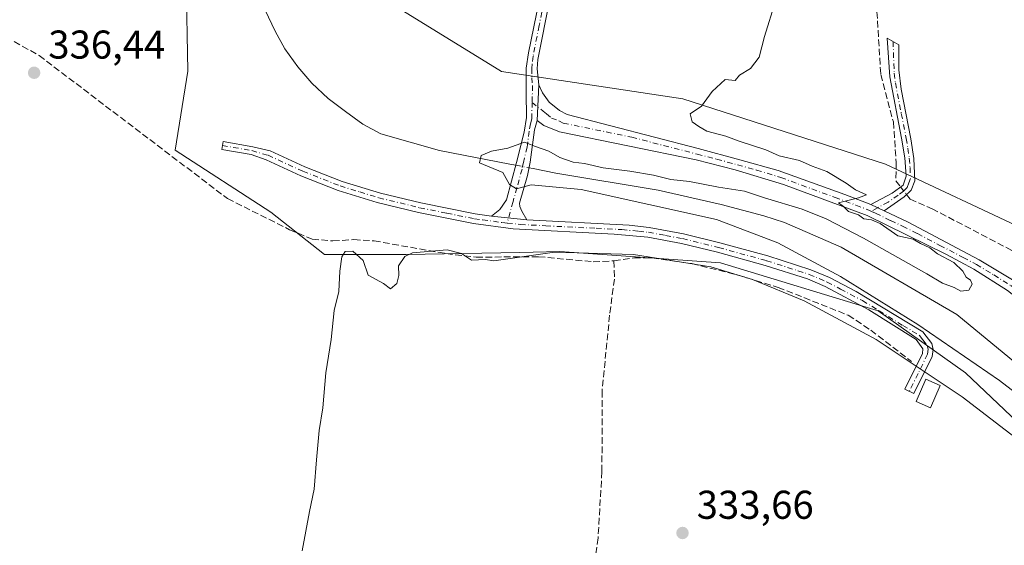
# Model space of a CAD drawing. Units: metres. Extents: x 580480 to 583933, y 4701137 to 4703491.
# Drawn here: x 582619 to 582864, y 4701660 to 4701791 of the extents above; entities that cross this region are included whole.
import ezdxf

# ---------------------------------------------------------------- set-up
doc = ezdxf.new("R2010")
doc.units = ezdxf.units.M
doc.header["$MEASUREMENT"] = 0
doc.linetypes.add('DGN Style 3', pattern=[2.307223458686699, 1.648016756204785, -0.6592067024819142])
doc.linetypes.add('DGN Style 4', pattern=[2.6384748266838614, 1.318413404963828, -0.6592067024819142, 0.001648016756204785, -0.6592067024819142])
for name, color, linetype, lineweight in [('Camino Cxs', 7, 'Continuous', 0), ('Camino eje', 30, 'DGN Style 4', 13), ('Corriente artificial lineal', 4, 'DGN Style 3', 13), ('Corriente artificial lineal oculto', 135, 'DGN Style 4', 13), ('Corriente natural lineal', 142, 'Continuous', 13), ('Corriente natural lineal oculto', 9, 'DGN Style 4', 13), ('Cultivos herbáceos CxS', 92, 'Continuous', 0), ('Curva de nivel normal', 30, 'Continuous', 0), ('Edificación Cxs', 1, 'Continuous', 13), ('Matorral CxS', 135, 'Continuous', 0), ('Núcleo urbano CxS', 7, 'Continuous', 0), ('Punto de cota en terreno', 7, 'Continuous', 0), ('Rótulo de punto de cota en terreno', 7, 'Continuous', 0)]:
    doc.layers.add(name, color=color, linetype=linetype, lineweight=lineweight)
doc.styles.add('Style-Arial', font='txt')

# ---------------------------------------------------------------- blocks, each defined once
blk = doc.blocks.new('*U13')
at = {"layer": 'Cultivos herbáceos CxS', "color": 92, "linetype": 'Continuous', "lineweight": 0}
blk.add_polyline3d([(582610.1858999999, 4701858.968699999, 340.254700000005), (582619.3132999997, 4701859.670700001, 340.2250000000058), (582627.1552999998, 4701859.726299999, 339.3130999999994), (582642.4820999998, 4701844.218499999, 338.0801999999967), (582654.2407000001, 4701821.7433, 338.4728000000032), (582660.3289000001, 4701800.886499999, 337.6931999999942), (582660.7348999997, 4701778.194499999, 337.1802000000025), (582657.5760000005, 4701758.528100001, 336.6521999999969), (582681.4466000004, 4701743.0759, 336.1992000000027), (582694.7866000002, 4701732.5397, 335.709400000007), (582715.1478000004, 4701732.5395, 335.366399999999), (582743.4271999998, 4701733.058700001, 335.6248000000051), (582753.4115000004, 4701733.2421, 335.5967999999993), (582793.4303000001, 4701730.432700001, 334.7583000000013), (582832.7472000001, 4701718.491699999, 334.7844000000041), (582854.5125000002, 4701703.0393, 335.6199000000051), (582877.1179999998, 4701681.5023, 335.2182999999932), (582900.3585000001, 4701660.316500001, 334.2550000000047), (582918.4523999998, 4701642.850299999, 333.8959000000032)], dxfattribs=at)
blk = doc.blocks.new('*U14')
at = {"layer": 'Cultivos herbáceos CxS', "color": 92, "linetype": 'Continuous', "lineweight": 0}
blk.add_polyline3d([(582994.9272999996, 4701628.695900001, 332.7541999999958), (582934.4156999998, 4701673.630899999, 333.1628000000055), (582903.306, 4701708.652899999, 333.2433000000019), (582871.0299000005, 4701737.938899999, 333.9478999999992), (582834.5236999998, 4701755.074899999, 334.7816000000021), (582784.0620999997, 4701771.328500001, 335.3239999999932), (582738.8501000004, 4701778.144900001, 336.1546999999992), (582708.0235000001, 4701797.289899999, 336.7238999999972), (582686.1086999997, 4701815.323100001, 337.6098000000056), (582677.2358999997, 4701828.093900001, 337.9612999999954), (582676.4431999996, 4701836.424699999, 337.9361999999965), (582663.5449000001, 4701847.0273, 338.3649000000005), (582652.2575000003, 4701878.074100001, 339.5590999999986), (582638.3794999998, 4701878.471100001, 339.2544000000053), (582636.6897, 4701888.426899999, 339.4777000000031), (582636.0011, 4701917.741900001, 339.7363000000041), (582635.8139000004, 4701972.7523, 340.4631999999983), (582635.8142999997, 4702004.359099999, 340.8159000000014), (582622.4747000001, 4702035.9663, 340.8102000000072), (582613.3482999997, 4702052.823899999, 340.8218999999954)], dxfattribs=at)
blk = doc.blocks.new('5PATER')
at = {"layer": 'Núcleo urbano CxS', "linetype": 'Continuous', "lineweight": 0}
h = blk.add_hatch(color=51, dxfattribs=at)
edge = h.paths.add_edge_path()
edge.add_ellipse((0, 0), major_axis=(-0.1095731443231308, -0.1110710700762829), ratio=0.9994222409660322, start_angle=0, end_angle=360)

msp = doc.modelspace()

# ---------------------------------------------------------------- linework, layer by layer
at = {"layer": 'Camino Cxs', "color": 7, "linetype": 'Continuous', "lineweight": 0, "extrusion": (-1.248469350974332e-05, -0.0002581137793261825, 0.9999999666107042), "elevation": -884.8527223224783, "flags": 128}
msp.add_lwpolyline([(582747.7542496073, 4701765.898329547), (582748.1842496367, 4701774.788329841)], dxfattribs=at)
msp.add_lwpolyline([(582747.7542496073, 4701765.898329547), (582748.1842496367, 4701774.788329841)], dxfattribs=at)
at = {"layer": 'Camino Cxs', "color": 7, "linetype": 'Continuous', "lineweight": 0, "extrusion": (0.01216858789607125, -0.005632936832824284, 0.9999100937040555), "elevation": -19057.08962052582, "flags": 128}
msp.add_lwpolyline([(582783.625197361, 4701712.215920754), (582786.9955538436, 4701710.655896004)], dxfattribs=at)
msp.add_lwpolyline([(582783.625197361, 4701712.215920754), (582786.9955538436, 4701710.655896004)], dxfattribs=at)
at = {"layer": 'Camino Cxs', "color": 7, "linetype": 'Continuous', "lineweight": 0, "extrusion": (-0.03685965177963915, 0.003970143896279577, 0.9993125657311264), "elevation": -2477.022417054297, "flags": 128}
msp.add_lwpolyline([(-4737109.204154185, 75834.37927127199), (-4737109.204154185, 75843.25638830365)], dxfattribs=at)
msp.add_lwpolyline([(-4737109.204154185, 75834.37927127199), (-4737109.204154185, 75843.25638830365)], dxfattribs=at)
at = {"layer": 'Camino Cxs', "color": 7, "linetype": 'Continuous', "lineweight": 0}
for points in [[(582778.9959000006, 4701951.407099999, 340.6146000000008), (582780.2100999998, 4701946.860099999, 340.4851999999955), (582780.7100999998, 4701941.880100001, 340.4464000000008), (582780.5201000003, 4701933.0001, 340.3675999999978), (582777.2401000002, 4701901.110099999, 340.3119000000006), (582776.8901000004, 4701897.790100001, 340.3451000000059), (582775.2100999998, 4701887.620100001, 340.3341999999975), (582772.3800999997, 4701875.290100001, 339.8702999999951), (582769.9200999998, 4701865.600099999, 339.5607000000018), (582765.8501000004, 4701852.3101, 338.9833000000072), (582763.1101000002, 4701845.610099999, 338.3954999999987), (582761.5800999999, 4701842.7401, 338.1763999999966), (582757.7600999996, 4701835.610099999, 337.554099999994), (582756.4301000005, 4701831.870100001, 337.3366999999998), (582755.3501000004, 4701827.170100001, 336.7358999999997), (582753.9901000002, 4701811.670100001, 336.3049000000028), (582747.9301000005, 4701781.140100001, 336.0491999999941), (582747.7701000003, 4701778.8201, 336.0155999999988), (582748.1801000005, 4701774.860099999, 336.0155999999988)], [(582753.9901000002, 4701811.670100001, 336.3049000000028), (582747.9301000005, 4701781.140100001, 336.0491999999941), (582747.7701000003, 4701778.8201, 336.0155999999988), (582748.1801000005, 4701774.860099999, 336.0155999999988), (582747.7500999998, 4701765.970100001, 336.013300000006), (582747.0701000001, 4701763.5801, 336.1166999999987), (582745.9901000002, 4701755.5601, 335.5699000000022), (582745.3300999999, 4701752.210100001, 335.225900000005), (582743.3701, 4701745.3201, 335.9308000000019), (582743.4301000005, 4701744.5001, 335.9974999999977), (582743.9301000005, 4701743.3101, 336.148000000001), (582745.2200999996, 4701741.1501, 336.4057999999932), (582736.4001000002, 4701742.100099999, 336.0767000000051), (582738.4501, 4701743.7301, 336.0455999999977), (582740.1501000002, 4701746.120100001, 335.9847000000009), (582742.6601, 4701755.440099999, 335.2342000000062), (582744.5000999998, 4701763.0001, 336.3334000000032), (582745.1101000002, 4701766.6801, 336.1754999999976), (582745.0500999996, 4701772.890100001, 336.0690999999933), (582745.0301000001, 4701774.360099999, 336.0676999999997), (582745.0500999996, 4701778.9901, 336.0865000000049), (582745.5701000001, 4701782.8201, 336.1395000000048), (582750.2500999998, 4701805.520099999, 336.3527000000031)], [(582736.4001000002, 4701742.100099999, 336.0767000000051), (582738.4501, 4701743.7301, 336.0455999999977), (582740.1501000002, 4701746.120100001, 335.9847000000009), (582742.6601, 4701755.440099999, 335.2342000000062), (582744.5000999998, 4701763.0001, 336.3334000000032), (582745.1101000002, 4701766.6801, 336.1754999999976), (582745.0500999996, 4701772.890100001, 336.0690999999933), (582745.0301000001, 4701774.360099999, 336.0676999999997), (582745.0500999996, 4701778.9901, 336.0865000000049), (582745.5701000001, 4701782.8201, 336.1395000000048), (582750.2500999998, 4701805.520099999, 336.3527000000031)], [(582830.8601000002, 4701744.970100001, 335.3444000000018), (582836.2200999996, 4701747.8101, 335.087400000004), (582838.9401000004, 4701749.840100001, 334.770399999994), (582839.7301000003, 4701752.020099999, 334.5409999999974), (582839.3601000002, 4701756.610099999, 334.4704999999958), (582838.5601000004, 4701761.540100001, 334.4582999999984), (582835.5900999998, 4701776.8201, 334.5195999999996), (582834.9901000002, 4701786.420100001, 334.5399000000034), (582837.8800999997, 4701784.7601, 334.3754999999946), (582837.8400999998, 4701778.5701, 334.3169999999955), (582838.4101, 4701773.7501, 334.3187999999937), (582840.8800999997, 4701761.380100001, 334.2400999999954), (582841.6001000004, 4701756.4301, 334.2479000000022), (582841.8300999999, 4701750.880100001, 334.4049999999988), (582840.9101, 4701748.590100001, 334.6594000000041), (582839.2001, 4701746.870100001, 335.0179000000062), (582834.2301000003, 4701743.4101, 335.2945999999938)], [(582864.9501, 4701723.530099999, 335.3224999999948), (582856.5201000003, 4701728.870100001, 335.7373999999982), (582849.7600999996, 4701732.520099999, 335.6013999999996), (582829.9401000004, 4701742.220100001, 335.3764999999985), (582809.1300999997, 4701749.950099999, 336.0409000000073), (582797.0601000004, 4701753.6601, 335.9131999999955), (582787.3701, 4701756.110099999, 336.0250999999989), (582753.3000999996, 4701763.120100001, 336.4235000000044), (582749.4101, 4701764.6501, 336.1613999999972), (582747.7500999998, 4701765.970100001, 336.013300000006), (582748.1801000005, 4701774.860099999, 336.0155999999988), (582749.0800999999, 4701772.850099999, 336.0822000000044), (582750.7600999996, 4701770.5101, 336.1054000000004), (582753.3101000004, 4701768.4301, 336.1258999999991), (582755.2500999998, 4701767.450099999, 336.1953999999969), (582787.9001000002, 4701758.970100001, 336.0313000000024), (582798.2801000001, 4701756.100099999, 336.1156999999948), (582807.7901, 4701753.5101, 336.0481), (582824.4001000002, 4701747.460100001, 335.7687000000006), (582830.8601000002, 4701744.970100001, 335.3444000000018), (582834.2301000003, 4701743.4101, 335.2945999999938), (582840.1700999998, 4701740.5801, 335.7728000000061), (582857.8501000004, 4701731.220100001, 336.3111000000063), (582866.5800999999, 4701726.0101, 335.3368999999948)], [(582748.1801000005, 4701774.860099999, 336.0155999999988), (582749.0800999999, 4701772.850099999, 336.0822000000044), (582750.7600999996, 4701770.5101, 336.1054000000004), (582753.3101000004, 4701768.4301, 336.1258999999991), (582755.2500999998, 4701767.450099999, 336.1953999999969), (582787.9001000002, 4701758.970100001, 336.0313000000024), (582798.2801000001, 4701756.100099999, 336.1156999999948), (582807.7901, 4701753.5101, 336.0481), (582824.4001000002, 4701747.460100001, 335.7687000000006), (582830.8601000002, 4701744.970100001, 335.3444000000018)], [(582747.7500999998, 4701765.970100001, 336.013300000006), (582747.0701000001, 4701763.5801, 336.1166999999987), (582745.9901000002, 4701755.5601, 335.5699000000022), (582745.3300999999, 4701752.210100001, 335.225900000005), (582743.3701, 4701745.3201, 335.9308000000019), (582743.4301000005, 4701744.5001, 335.9974999999977), (582743.9301000005, 4701743.3101, 336.148000000001), (582745.2200999996, 4701741.1501, 336.4057999999932)], [(582963.9200999998, 4701639.960100001, 333.9835000000021), (582956.8601000002, 4701644.450099999, 334.2979999999953), (582948.6201, 4701650.120100001, 334.2988000000041), (582933.9401000004, 4701661.1501, 334.5638000000035), (582920.2401000002, 4701672.110099999, 334.6665999999968), (582916.4501, 4701675.370100001, 334.718200000003), (582883.1201, 4701708.200099999, 334.9401000000071), (582872.6901000004, 4701717.470100001, 334.9064999999973), (582864.9501, 4701723.530099999, 335.3224999999948), (582856.5201000003, 4701728.870100001, 335.7373999999982), (582849.7600999996, 4701732.520099999, 335.6013999999996), (582829.9401000004, 4701742.220100001, 335.3764999999985), (582809.1300999997, 4701749.950099999, 336.0409000000073), (582797.0601000004, 4701753.6601, 335.9131999999955), (582787.3701, 4701756.110099999, 336.0250999999989), (582753.3000999996, 4701763.120100001, 336.4235000000044), (582749.4101, 4701764.6501, 336.1613999999972), (582747.7500999998, 4701765.970100001, 336.013300000006)], [(582745.2200999996, 4701741.1501, 336.4057999999932), (582770.7100999998, 4701739.8201, 336.0570000000007), (582775.6700999998, 4701739.290100001, 336.0307999999932), (582784.2200999996, 4701737.670100001, 335.8705999999947), (582793.2701000003, 4701735.440099999, 336.2339999999967), (582805.2701000003, 4701732.1601, 335.7296000000061), (582815.9600999998, 4701728.7301, 335.899900000004), (582820.5701000001, 4701726.780099999, 335.6738000000041), (582827.2100999998, 4701723.300100001, 335.4030999999959), (582843.8800999997, 4701713.2401, 335.3886000000057), (582846.0500999996, 4701710.380100001, 335.6123999999982), (582846.4101, 4701708.890100001, 335.7736000000005), (582846.1501000002, 4701707.100099999, 335.8144999999931), (582841.5800999999, 4701697.890100001, 334.9150999999983), (582839.3901000004, 4701698.9801, 334.4192999999942), (582843.7901, 4701707.8301, 335.5195999999996), (582843.8651000002, 4701709.040100001, 335.521900000007), (582842.2100999998, 4701711.390100001, 335.5120000000024), (582830.3800999997, 4701718.770099999, 335.2810999999929), (582819.5301000001, 4701724.5701, 335.559500000003), (582815.1101000002, 4701726.440099999, 335.6726000000053), (582804.5800999999, 4701729.8201, 335.5100999999996), (582792.6601, 4701733.0801, 335.9174000000057), (582783.7001, 4701735.290100001, 335.8496000000014), (582775.3101000004, 4701736.870100001, 335.7016000000003), (582766.9600999998, 4701737.630100001, 335.6049000000057), (582741.8201000001, 4701738.890100001, 336.4147999999986), (582731.9101, 4701740.2401, 336.3331999999937), (582718.2200999996, 4701742.9901, 336.7492000000057), (582707.9301000005, 4701745.520099999, 336.7961000000068), (582698.2100999998, 4701748.4901, 336.9689000000071), (582688.9101, 4701752.1501, 336.7785000000004), (582680.2301000003, 4701756.140100001, 336.8876000000019), (582676.4767000005, 4701757.452500001, 336.9002000000037), (582669.1941000001, 4701758.6931, 337.0271000000066), (582669.5299000005, 4701760.6647, 336.984500000006), (582676.9263000004, 4701759.4047, 336.9045999999944), (582681.2500999998, 4701758.360099999, 336.8727999999974), (582689.8601000002, 4701754.4001, 336.8644000000059), (582699.1700999998, 4701750.7401, 337.0059999999939), (582708.7200999996, 4701747.840100001, 336.8316999999952), (582718.7500999998, 4701745.370100001, 336.991399999999), (582732.3201000001, 4701742.6501, 336.463699999993), (582736.4001000002, 4701742.100099999, 336.0767000000051)], [(582834.2301000003, 4701743.4101, 335.2945999999938), (582840.1700999998, 4701740.5801, 335.7728000000061), (582857.8501000004, 4701731.220100001, 336.3111000000063), (582866.5800999999, 4701726.0101, 335.3368999999948), (582871.0301000001, 4701722.850099999, 335.4401999999973), (582885.3400999998, 4701710.440099999, 334.9885999999969), (582913.8800999997, 4701681.890100001, 334.8410000000004), (582922.4600999998, 4701674.120100001, 334.8157999999967), (582935.7801000001, 4701663.190099999, 334.8153000000021), (582950.0601000004, 4701652.3201, 334.2657000000036), (582958.4200999998, 4701646.5701, 334.3502000000008), (582969.5900999998, 4701639.170100001, 333.7048999999971)]]:
    msp.add_polyline3d(points, dxfattribs=at)
for points in [[(582834.2301000003, 4701743.4101, 335.2945999999938), (582830.8601000002, 4701744.970100001, 335.3444000000018), (582836.2200999996, 4701747.8101, 335.087400000004), (582838.9401000004, 4701749.840100001, 334.770399999994), (582839.7301000003, 4701752.020099999, 334.5409999999974), (582839.3601000002, 4701756.610099999, 334.4704999999958), (582838.5601000004, 4701761.540100001, 334.4582999999984), (582835.5900999998, 4701776.8201, 334.5195999999996), (582834.9901000002, 4701786.420100001, 334.5399000000034), (582837.8800999997, 4701784.7601, 334.3754999999946), (582837.8400999998, 4701778.5701, 334.3169999999955), (582838.4101, 4701773.7501, 334.3187999999937), (582840.8800999997, 4701761.380100001, 334.2400999999954), (582841.6001000004, 4701756.4301, 334.2479000000022), (582841.8300999999, 4701750.880100001, 334.4049999999988), (582840.9101, 4701748.590100001, 334.6594000000041), (582839.2001, 4701746.870100001, 335.0179000000062)], [(582736.4001000002, 4701742.100099999, 336.0767000000051), (582745.2200999996, 4701741.1501, 336.4057999999932), (582770.7100999998, 4701739.8201, 336.0570000000007), (582775.6700999998, 4701739.290100001, 336.0307999999932), (582784.2200999996, 4701737.670100001, 335.8705999999947), (582793.2701000003, 4701735.440099999, 336.2339999999967), (582805.2701000003, 4701732.1601, 335.7296000000061), (582815.9600999998, 4701728.7301, 335.899900000004), (582820.5701000001, 4701726.780099999, 335.6738000000041), (582827.2100999998, 4701723.300100001, 335.4030999999959), (582843.8800999997, 4701713.2401, 335.3886000000057), (582846.0500999996, 4701710.380100001, 335.6123999999982), (582846.4101, 4701708.890100001, 335.7736000000005), (582846.1501000002, 4701707.100099999, 335.8144999999931), (582841.5800999999, 4701697.890100001, 334.9150999999983), (582839.3901000004, 4701698.9801, 334.4192999999942), (582843.7901, 4701707.8301, 335.5195999999996), (582843.8651000002, 4701709.040100001, 335.521900000007), (582842.2100999998, 4701711.390100001, 335.5120000000024), (582830.3800999997, 4701718.770099999, 335.2810999999929), (582819.5301000001, 4701724.5701, 335.559500000003), (582815.1101000002, 4701726.440099999, 335.6726000000053), (582804.5800999999, 4701729.8201, 335.5100999999996), (582792.6601, 4701733.0801, 335.9174000000057), (582783.7001, 4701735.290100001, 335.8496000000014), (582775.3101000004, 4701736.870100001, 335.7016000000003), (582766.9600999998, 4701737.630100001, 335.6049000000057), (582741.8201000001, 4701738.890100001, 336.4147999999986), (582731.9101, 4701740.2401, 336.3331999999937), (582718.2200999996, 4701742.9901, 336.7492000000057), (582707.9301000005, 4701745.520099999, 336.7961000000068), (582698.2100999998, 4701748.4901, 336.9689000000071), (582688.9101, 4701752.1501, 336.7785000000004), (582680.2301000003, 4701756.140100001, 336.8876000000019), (582676.4767000005, 4701757.452500001, 336.9002000000037), (582669.1941000001, 4701758.6931, 337.0271000000066), (582669.5299000005, 4701760.6647, 336.984500000006), (582676.9263000004, 4701759.4047, 336.9045999999944), (582681.2500999998, 4701758.360099999, 336.8727999999974), (582689.8601000002, 4701754.4001, 336.8644000000059), (582699.1700999998, 4701750.7401, 337.0059999999939), (582708.7200999996, 4701747.840100001, 336.8316999999952), (582718.7500999998, 4701745.370100001, 336.991399999999), (582732.3201000001, 4701742.6501, 336.463699999993)]]:
    msp.add_polyline3d(points, close=True, dxfattribs=at)
at = {"layer": 'Camino eje', "color": 30, "linetype": 'DGN Style 4', "lineweight": 13}
for points in [[(582750.6051000003, 4701800.9625, 336.229800000001), (582748.2651000004, 4701789.612500001, 336.1591000000044), (582746.7500999998, 4701781.9801, 336.1156999999948), (582746.4901000002, 4701780.065099999, 336.0813999999955), (582746.4101, 4701778.905099999, 336.0605999999971), (582746.4001000002, 4701776.590100001, 336.0387000000046), (582746.6051000003, 4701774.610099999, 336.0455999999977), (582746.5173000004, 4701770.451099999, 336.0475000000006)], [(582836.4351000004, 4701785.590100001, 334.4498000000021), (582836.7150999998, 4701777.6951, 334.4042000000045), (582837.0000999998, 4701775.2851, 334.4084000000003), (582838.4851000002, 4701767.645099999, 334.3757999999943), (582839.7200999996, 4701761.460100001, 334.3493000000017), (582840.1201, 4701758.995100001, 334.3527999999933), (582840.4801000003, 4701756.520099999, 334.3592999999965), (582840.6651, 4701754.225099999, 334.3806999999942), (582840.7801000001, 4701751.450099999, 334.472299999994), (582840.3850999996, 4701750.360099999, 334.5886000000028), (582839.9250999996, 4701749.215100001, 334.7140999999974), (582839.0701000001, 4701748.3551, 334.8580999999977), (582837.7100999998, 4701747.340100001, 335.0709000000061), (582835.2251000004, 4701745.610099999, 335.2501000000047), (582832.5450999998, 4701744.190099999, 335.1535000000004), (582831.0648999996, 4701743.2873, 335.2684000000008)], [(582746.5173000004, 4701770.451099999, 336.0475000000006), (582746.4301000005, 4701766.325099999, 336.0777999999991), (582746.0900999998, 4701765.130100001, 336.1437000000006), (582745.7851, 4701763.290100001, 336.2256000000052), (582745.2451, 4701759.280099999, 335.9127000000008), (582744.3251, 4701755.5001, 335.4000999999989), (582743.9951, 4701753.825099999, 335.2293999999966), (582742.7401000002, 4701749.165100001, 335.4750000000058), (582741.7600999996, 4701745.720100001, 335.8417999999947), (582740.2843000004, 4701740.3685, 336.1560999999929)], [(582746.5173000004, 4701770.451099999, 336.0475000000006), (582749.2550999997, 4701768.2401, 336.0145000000048), (582750.0850999998, 4701767.5801, 336.0240999999951), (582751.3601000002, 4701766.540100001, 336.1321999999927), (582753.3051000005, 4701765.7751, 336.2397000000055), (582754.2751000002, 4701765.2851, 336.2546000000002), (582771.3101000004, 4701761.780099999, 335.8603000000003), (582787.6350999996, 4701757.540100001, 335.9844000000012), (582792.4801000003, 4701756.315099999, 336.0684999999939), (582797.6700999998, 4701754.880100001, 336.0032000000065), (582802.4250999996, 4701753.585100001, 335.9443000000028), (582808.4600999998, 4701751.7301, 336.0292000000045), (582813.6624999996, 4701749.797499999, 336.1258999999991), (582821.9675000003, 4701746.772500001, 335.7317000000039), (582827.1700999998, 4701744.840100001, 335.7133000000031), (582830.4001000002, 4701743.595100001, 335.3423999999941), (582831.0648999996, 4701743.2873, 335.2684000000008)], [(582669.3618999999, 4701759.678900001, 337.0054999999993), (582676.7015000005, 4701758.428500001, 336.9003999999986), (582680.7401000002, 4701757.2501, 336.858699999997), (582689.3850999996, 4701753.2751, 336.8073000000004), (582698.6901000004, 4701749.6151, 336.973800000007), (582703.5500999996, 4701748.130100001, 336.9636000000028), (582708.3251, 4701746.6801, 336.7831000000006), (582718.4851000002, 4701744.1801, 336.8692000000011), (582725.2701000003, 4701742.8201, 336.521900000007), (582732.1151000002, 4701741.4451, 336.3853999999992), (582734.1551000001, 4701741.170100001, 336.2369999999937), (582739.1101000002, 4701740.495100001, 336.0782000000036), (582740.2843000004, 4701740.3685, 336.1560999999929)], [(582831.0648999996, 4701743.2873, 335.2684000000008), (582832.0850999998, 4701742.815099999, 335.162599999996), (582835.8207, 4701740.9867, 335.613400000002), (582838.7906999998, 4701739.571699999, 335.7277000000031), (582842.5264999997, 4701737.7435, 335.5255000000034), (582848.0789000001, 4701734.803900001, 335.7397999999957), (582850.5175000001, 4701733.610500001, 335.6353999999992), (582853.8975000001, 4701731.785499999, 335.7366999999941), (582857.1851000004, 4701730.045100001, 335.9657000000007), (582861.5500999996, 4701727.440099999, 335.2998999999982), (582865.7651000004, 4701724.770099999, 335.2994000000036), (582867.9901000002, 4701723.190099999, 335.1310999999987), (582871.8601000002, 4701720.1601, 335.284799999994), (582879.0151000004, 4701713.9551, 334.7339000000065), (582884.2301000003, 4701709.3201, 334.9231), (582892.5625, 4701701.112500001, 334.8775000000023), (582906.8324999996, 4701686.8375, 334.7016000000003), (582915.1651, 4701678.630100001, 334.7658999999985), (582919.4550999999, 4701674.745100001, 334.7862000000023), (582921.3501000004, 4701673.1151, 334.6906000000017), (582928.2001, 4701667.6351, 334.6511000000028), (582934.8601000002, 4701662.170100001, 334.7020000000048), (582942.2001, 4701656.655099999, 334.6462000000029)], [(582740.2843000004, 4701740.3685, 336.1560999999929), (582743.5201000003, 4701740.020099999, 336.3748999999953), (582749.8925000001, 4701739.6875, 336.3904000000039), (582762.4625000004, 4701739.057499999, 335.9456000000064), (582768.8350999998, 4701738.725099999, 335.835699999996), (582773.0100999996, 4701738.345100001, 335.7667999999976), (582775.4901000002, 4701738.0801, 335.8052000000025), (582779.7651000004, 4701737.270099999, 335.7890999999945), (582783.9600999998, 4701736.4801, 335.8573999999935), (582792.9650999998, 4701734.2601, 336.0678000000044), (582804.9250999996, 4701730.9901, 335.6141999999964), (582815.5351, 4701727.585100001, 335.834600000002), (582820.0500999996, 4701725.675100001, 335.6303999999946), (582823.3701, 4701723.9351, 335.4876999999979), (582828.7950999998, 4701721.0351, 335.3573000000033), (582832.9625000004, 4701718.520099999, 335.3714000000036), (582838.8775000004, 4701714.8301, 335.6650999999983), (582843.0450999998, 4701712.315099999, 335.5194999999949), (582843.8400999998, 4701711.2751, 335.5068000000028), (582844.9250999996, 4701709.845100001, 335.5850000000065), (582845.1375000002, 4701708.965100001, 335.6442999999999), (582845.0050999997, 4701707.700099999, 335.6913000000059), (582842.6851000004, 4701702.860099999, 334.6462999999931), (582840.4851000002, 4701698.4351, 334.6569000000018)]]:
    msp.add_polyline3d(points, dxfattribs=at)
at = {"layer": 'Corriente artificial lineal', "color": 4, "linetype": 'DGN Style 3', "lineweight": 13}
for points in [[(582817.7500999998, 4701824.4001, 336.3132000000041), (582823.4901000002, 4701821.940099999, 335.4032000000007), (582825.2001, 4701820.470100001, 335.3087999999989), (582828.2901, 4701811.640100001, 334.9033999999957), (582831.3701, 4701801.3101, 334.8065000000061), (582832.2901, 4701795.340100001, 334.7231000000029), (582833.3601000002, 4701777.390100001, 334.6206999999995), (582836.5100999996, 4701765.5701, 334.6224999999977), (582837.2100999998, 4701755.4901, 334.5166000000027), (582837.1201, 4701750.9301, 334.6009999999951), (582838.318, 4701749.375800001, 334.5657999999967)], [(582578.2200999996, 4701814.220100001, 340.8457999999956), (582583.6901000004, 4701807.3101, 338.6532000000007), (582588.9901000002, 4701802.5701, 337.3794999999955), (582603.3901000004, 4701793.4901, 336.9961000000039), (582623.7200999996, 4701782.100099999, 336.7756999999983), (582670.6201, 4701746.4801, 336.2522999999928), (582686.0601000004, 4701738.720100001, 336.1021999999939), (582691.7001, 4701736.350099999, 335.945000000007), (582696.8800999997, 4701735.9101, 335.7504999999946), (582702.0900999998, 4701736.2401, 335.7945000000037), (582707.1201, 4701735.940099999, 335.7887000000046), (582725.0401, 4701732.7601, 335.774900000004), (582732.5800999999, 4701731.870100001, 335.6195000000007), (582748.1300999997, 4701731.9901, 335.3896999999997), (582761.7200999996, 4701730.720100001, 335.4223000000056), (582766.8901000004, 4701730.950099999, 335.1802000000025)], [(582839.7911, 4701747.464600001, 334.4878999999929), (582840.6501000002, 4701746.350099999, 334.4661999999953), (582846.1401000004, 4701743.950099999, 334.2002000000066), (582872.9901000002, 4701729.9101, 334.3150000000023), (582881.0000999998, 4701724.950099999, 334.0963999999949), (582888.0900999998, 4701718.770099999, 333.5917999999947), (582905.4200999998, 4701699.460100001, 333.5372000000062), (582919.6700999998, 4701684.390100001, 333.4796000000061), (582939.7401000002, 4701665.460100001, 333.3052000000025), (582969.2001, 4701643.4801, 333.2143999999971)], [(582766.8901000004, 4701730.950099999, 335.1802000000025), (582767.0100999996, 4701726.4101, 334.7713999999978), (582765.8101000004, 4701717.4101, 334.5440999999992), (582763.9501, 4701698.550100001, 334.5175000000018), (582763.9101, 4701678.4101, 334.4688000000024), (582762.9301000005, 4701661.880100001, 334.5602999999974), (582761.3901000004, 4701650.170100001, 334.2562999999937), (582754.3601000002, 4701610.720100001, 334.3104000000022)], [(582766.8901000004, 4701730.950099999, 335.1802000000025), (582771.8501000004, 4701731.710100001, 335.0197000000044), (582776.3400999998, 4701731.690099999, 334.8267000000051), (582786.3101000004, 4701730.270099999, 334.5798999999971), (582797.7500999998, 4701727.420100001, 334.5638000000035), (582807.8000999996, 4701724.350099999, 334.4296000000031), (582825.2500999998, 4701717.4001, 334.3527999999933), (582830.8701, 4701713.6801, 334.392200000002), (582841.0500999996, 4701705.860099999, 334.1830000000046)]]:
    msp.add_polyline3d(points, dxfattribs=at)
at = {"layer": 'Corriente artificial lineal oculto', "color": 135, "linetype": 'DGN Style 4', "lineweight": 13, "extrusion": (0.01969783091133217, -0.02555596662666353, 0.9994793084537397), "elevation": -108342.7079038554, "flags": 128}
msp.add_lwpolyline([(3331939.870243677, 3366390.703472141), (3331939.870243677, 3366388.289186023)], dxfattribs=at)
at = {"layer": 'Corriente natural lineal', "color": 142, "linetype": 'Continuous', "lineweight": 13}
for points in [[(582635.2001, 4701862.5101, 337.6355999999942), (582637.1201, 4701859.550100001, 337.5718000000052), (582654.7100999998, 4701835.6601, 337.3187999999937), (582667.0201000003, 4701816.020099999, 336.5941000000021), (582673.1101000002, 4701807.1801, 336.2937999999995), (582675.7500999998, 4701802.4001, 336.258799999996), (582682.5100999996, 4701788.220100001, 335.8791000000056), (582684.9001000002, 4701783.8201, 336.1784000000043), (582688.1601, 4701779.290100001, 335.9906000000047), (582691.6601, 4701775.2401, 335.9088999999949), (582695.6801000005, 4701771.440099999, 335.8165000000009), (582699.9901000002, 4701768.140100001, 335.7433000000019), (582704.3400999998, 4701765.020099999, 335.982999999993), (582708.8201000001, 4701762.590100001, 335.9407000000065), (582723.4700999996, 4701758.440099999, 335.4440999999933), (582740.9301000005, 4701755.0601, 335.054999999993), (582742.4776999997, 4701754.762700001, 334.9379000000045)], [(582745.7105999999, 4701754.1414, 334.8622000000032), (582746.8101000004, 4701753.9301, 334.8358000000007), (582752.4401000004, 4701752.840100001, 334.6619000000064), (582777.8701, 4701748.540100001, 334.5754000000015), (582793.5701000001, 4701744.9901, 334.9967000000034), (582804.2500999998, 4701742.170100001, 334.584799999997), (582809.3901000004, 4701740.470100001, 334.7930999999954), (582823.5000999998, 4701734.380100001, 334.438599999994), (582852.3201000001, 4701717.5801, 333.7357999999949), (582871.1801000005, 4701702.0601, 333.7707999999984), (582886.8601000002, 4701688.270099999, 333.6741999999941), (582904.1401000004, 4701674.270099999, 333.8660999999993), (582928.6300999997, 4701656.5701, 333.8257000000012), (582949.4401000004, 4701642.530099999, 333.2786999999953), (582959.9001000002, 4701635.9101, 333.5783999999985), (582960.9678999997, 4701635.234099999, 333.570200000002)]]:
    msp.add_polyline3d(points, dxfattribs=at)
at = {"layer": 'Corriente natural lineal oculto', "color": 9, "linetype": 'DGN Style 4', "lineweight": 13, "extrusion": (0.0225755321842032, -0.004338574704581552, 0.9997357261377293), "elevation": -6908.343335509848, "flags": 128}
msp.add_lwpolyline([(4727241.601592336, 315001.3825978332), (4727241.601592336, 314998.0896680447)], dxfattribs=at)
at = {"layer": 'Cultivos herbáceos CxS', "color": 92, "linetype": 'Continuous', "lineweight": 0}
for points in [[(582638.3794999998, 4701878.471100001, 339.2544000000053), (582652.2575000003, 4701878.074100001, 339.5590999999986), (582663.5449000001, 4701847.0273, 338.3649000000005), (582676.4431999996, 4701836.424699999, 337.9361999999965), (582677.2358999997, 4701828.093900001, 337.9612999999954), (582686.1086999997, 4701815.323100001, 337.6098000000056), (582708.0235000001, 4701797.289899999, 336.7238999999972), (582738.8501000004, 4701778.144900001, 336.1546999999992), (582784.0620999997, 4701771.328500001, 335.3239999999932), (582834.5236999998, 4701755.074899999, 334.7816000000021), (582871.0299000005, 4701737.938899999, 333.9478999999992), (582903.306, 4701708.652899999, 333.2433000000019), (582934.4156999998, 4701673.630899999, 333.1628000000055), (582994.9272999996, 4701628.695900001, 332.7541999999958)], [(582627.1552999998, 4701859.726299999, 339.3130999999994), (582642.4820999998, 4701844.218499999, 338.0801999999967), (582654.2407000001, 4701821.7433, 338.4728000000032), (582660.3289000001, 4701800.886499999, 337.6931999999942), (582660.7348999997, 4701778.194499999, 337.1802000000025), (582657.5760000005, 4701758.528100001, 336.6521999999969), (582681.4466000004, 4701743.0759, 336.1992000000027), (582694.7866000002, 4701732.5397, 335.709400000007), (582715.1478000004, 4701732.5395, 335.366399999999), (582743.4271999998, 4701733.058700001, 335.6248000000051), (582753.4115000004, 4701733.2421, 335.5967999999993), (582793.4303000001, 4701730.432700001, 334.7583000000013), (582832.7472000001, 4701718.491699999, 334.7844000000041), (582854.5125000002, 4701703.0393, 335.6199000000051), (582877.1179999998, 4701681.5023, 335.2182999999932), (582900.3585000001, 4701660.316500001, 334.2550000000047), (582918.4523999998, 4701642.850299999, 333.8959000000032)]]:
    msp.add_polyline3d(points, dxfattribs=at)
at = {"layer": 'Curva de nivel normal', "color": 30, "linetype": 'Continuous', "lineweight": 0, "elevation": 335, "flags": 128}
for points in [[(582895.1600000003, 4701676.280099999), (582862.9199999999, 4701701.1601), (582842.5899999999, 4701715.0601), (582823.2999999998, 4701727.0601), (582807.7300000004, 4701735.4001), (582792.4400000004, 4701741.280099999), (582758.75, 4701748.710100001), (582746.25, 4701749.880100001), (582742.6200000001, 4701748.940099999), (582740.8499999996, 4701749.940099999), (582739.25, 4701752.970100001), (582733.3799999999, 4701755.4101), (582733.7800000003, 4701757.200099999), (582736.4100000003, 4701758.290100001), (582740.4299999997, 4701759.0601), (582744.5899999999, 4701760.550100001), (582747.3200000003, 4701759.460100001), (582750.7100000001, 4701758.280099999), (582753.3799999999, 4701756.700099999), (582756.7100000001, 4701755.540100001), (582759.5899999999, 4701755.220100001), (582764.1699999999, 4701754.130100001), (582770.8399999999, 4701753.3101), (582776.7300000004, 4701752.3201), (582781.0599999996, 4701751.2401), (582785.7300000004, 4701750.7601), (582792.9100000003, 4701749.3101), (582799.4000000004, 4701748.3101), (582804.3899999997, 4701746.6801), (582813.7599999999, 4701743.840100001), (582819.7300000004, 4701741.450099999), (582829.0599999996, 4701736.600099999), (582844.8799999999, 4701727.720100001), (582848.7699999996, 4701725.380100001), (582851.6900000004, 4701724.280099999), (582853.3099999996, 4701723.420100001), (582855.2800000003, 4701723.6501), (582856.1399999997, 4701725.1501), (582855.75, 4701726.1601), (582854.6100000005, 4701726.890100001), (582853.7800000003, 4701728.390100001), (582851.5499999998, 4701730.5001), (582847.4600000001, 4701732.7401), (582845.5599999996, 4701734.170100001), (582843.29, 4701735.2401), (582841.4299999997, 4701736.380100001), (582837.6100000005, 4701737.220100001), (582833.2400000002, 4701740.300100001), (582831.04, 4701741.1501), (582829.1799999997, 4701741.450099999), (582827.8399999999, 4701742.460100001), (582825.2999999998, 4701743.2601), (582824.0599999996, 4701744.470100001), (582822.8099999996, 4701745.420100001), (582827.7999999998, 4701746.620100001), (582829.7999999998, 4701747.420100001), (582827.04, 4701748.6601), (582824.7300000004, 4701750.350099999), (582819.9000000004, 4701753.190099999), (582816.2599999999, 4701754.550100001), (582813.1100000005, 4701756.0001), (582808.0499999998, 4701757.090100001), (582804.75, 4701758.640100001), (582798.1299999999, 4701760.7601), (582794.7400000002, 4701762.030099999), (582790.0199999996, 4701763.300100001), (582788.0099999999, 4701764.440099999), (582786.3600000005, 4701765.610099999), (582785.9199999999, 4701767.5601), (582788.7300000004, 4701769.4901), (582791.3899999997, 4701773.170100001), (582794.6399999997, 4701776.1501), (582797.0899999999, 4701775.9301), (582798.1699999999, 4701777.2301), (582800.9000000004, 4701778.880100001), (582803.0999999996, 4701781.690099999), (582804.3700000001, 4701786.840100001), (582807.1200000001, 4701795.710100001)], [(582689.2199999997, 4701658.670100001), (582691.0800000001, 4701668.5101), (582692.25, 4701674.0101), (582692.7599999999, 4701681.340100001), (582693.4699999997, 4701688.670100001), (582694.4000000004, 4701694.340100001), (582695.1500000004, 4701703.0101), (582696.4400000004, 4701711.340100001), (582697.2100000001, 4701718.610099999), (582698.3600000005, 4701723.3301), (582698.5999999996, 4701728.390100001), (582699.0700000003, 4701731.940099999), (582699.9500000002, 4701733.2601), (582701.8300000001, 4701733.3301), (582704.4000000004, 4701731.020099999), (582705.6500000004, 4701727.390100001), (582709.4900000002, 4701725.270099999), (582711.2599999999, 4701724.0101), (582712.7800000003, 4701725.340100001), (582713.2699999996, 4701727.340100001), (582713.25, 4701729.7301), (582714.7800000003, 4701732.050100001), (582716.6699999999, 4701732.9901), (582725.3399999999, 4701733.670100001), (582728.8899999997, 4701732.780099999), (582731.3799999999, 4701731.110099999), (582734.8700000001, 4701731.2601), (582736.9400000004, 4701730.9801), (582752.0700000003, 4701733.100099999), (582771.7300000004, 4701732.540100001), (582791.0300000003, 4701729.4801), (582801.4400000004, 4701726.290100001), (582814.25, 4701721.0001), (582832.2000000002, 4701711.380100001), (582853.6200000001, 4701697.0801), (582888.29, 4701670.460100001)]]:
    msp.add_lwpolyline(points, dxfattribs=at)
at = {"layer": 'Edificación Cxs', "color": 1, "linetype": 'Continuous', "lineweight": 13}
msp.add_polyline3d([(582848.1901000004, 4701699.860099999, 335.038400000005), (582845.7600999996, 4701694.3201, 334.1766999999964), (582842.1700999998, 4701695.880100001, 334.7010000000009), (582844.5701000001, 4701701.4301, 334.9122999999963), (582848.1901000004, 4701699.860099999, 335.038400000005)], dxfattribs=at)
msp.add_3dface([(582848.1901000004, 4701699.860099999, 335.038400000005), (582845.7600999996, 4701694.3201, 335.038400000005), (582842.1700999998, 4701695.880100001, 335.038400000005), (582844.5701000001, 4701701.4301, 335.038400000005)], dxfattribs=at)
at = {"layer": 'Matorral CxS', "color": 135, "linetype": 'Continuous', "lineweight": 0}
for points in [[(582638.3794999998, 4701878.471100001, 339.2544000000053), (582652.2575000003, 4701878.074100001, 339.5590999999986), (582663.5449000001, 4701847.0273, 338.3649000000005), (582676.4431999996, 4701836.424699999, 337.9361999999965), (582677.2358999997, 4701828.093900001, 337.9612999999954), (582686.1086999997, 4701815.323100001, 337.6098000000056), (582708.0235000001, 4701797.289899999, 336.7238999999972), (582738.8501000004, 4701778.144900001, 336.1546999999992), (582784.0620999997, 4701771.328500001, 335.3239999999932), (582834.5236999998, 4701755.074899999, 334.7816000000021), (582871.0299000005, 4701737.938899999, 333.9478999999992), (582903.306, 4701708.652899999, 333.2433000000019), (582934.4156999998, 4701673.630899999, 333.1628000000055), (582994.9272999996, 4701628.695900001, 332.7541999999958)], [(582627.1552999998, 4701859.726299999, 339.3130999999994), (582642.4820999998, 4701844.218499999, 338.0801999999967), (582654.2407000001, 4701821.7433, 338.4728000000032), (582660.3289000001, 4701800.886499999, 337.6931999999942), (582660.7348999997, 4701778.194499999, 337.1802000000025), (582657.5760000005, 4701758.528100001, 336.6521999999969), (582681.4466000004, 4701743.0759, 336.1992000000027), (582694.7866000002, 4701732.5397, 335.709400000007), (582715.1478000004, 4701732.5395, 335.366399999999), (582743.4271999998, 4701733.058700001, 335.6248000000051), (582753.4115000004, 4701733.2421, 335.5967999999993), (582793.4303000001, 4701730.432700001, 334.7583000000013), (582832.7472000001, 4701718.491699999, 334.7844000000041), (582854.5125000002, 4701703.0393, 335.6199000000051), (582877.1179999998, 4701681.5023, 335.2182999999932), (582900.3585000001, 4701660.316500001, 334.2550000000047), (582918.4523999998, 4701642.850299999, 333.8959000000032)], [(582877.1179999998, 4701681.5023, 335.2182999999932), (582854.5125000002, 4701703.0393, 335.6199000000051), (582832.7472000001, 4701718.491699999, 334.7844000000041), (582793.4303000001, 4701730.432700001, 334.7583000000013), (582753.4115000004, 4701733.2421, 335.5967999999993), (582743.4271999998, 4701733.058700001, 335.6248000000051), (582715.1478000004, 4701732.5395, 335.366399999999), (582694.7866000002, 4701732.5397, 335.709400000007), (582681.4466000004, 4701743.0759, 336.1992000000027), (582657.5760000005, 4701758.528100001, 336.6521999999969), (582660.7348999997, 4701778.194499999, 337.1802000000025), (582660.3289000001, 4701800.886499999, 337.6931999999942)], [(582708.0235000001, 4701797.289899999, 336.7238999999972), (582738.8501000004, 4701778.144900001, 336.1546999999992), (582784.0620999997, 4701771.328500001, 335.3239999999932), (582834.5236999998, 4701755.074899999, 334.7816000000021), (582871.0299000005, 4701737.938899999, 333.9478999999992)]]:
    msp.add_polyline3d(points, dxfattribs=at)

# ---------------------------------------------------------------- block references
at = {"layer": 'Cultivos herbáceos CxS', "color": 92, "linetype": 'Continuous', "lineweight": 0}
for name in ['*U14', '*U13']:
    msp.add_blockref(name, (0, 0), dxfattribs=at)
at = {"layer": 'Punto de cota en terreno', "color": 7, "linetype": 'Continuous', "lineweight": 0, "xscale": 10, "yscale": 10, "zscale": 10}
for p in [(582622.4500000002, 4701777.83, 336.4400000000023), (582783.9800000004, 4701663.130000001, 333.6600000000035)]:
    msp.add_blockref('5PATER', p, dxfattribs=at)

# ---------------------------------------------------------------- texts
at = {"layer": 'Rótulo de punto de cota en terreno', "color": 7, "linetype": 'Continuous', "lineweight": 0, "style": 'Style-Arial'}
for s, p in [('336,44', (582625.9778000005, 4701781.357799999)), ('333,66', (582787.5077999998, 4701666.6578))]:
    msp.add_text(s, height=7.000000000000002, dxfattribs=at).set_placement(p)

doc.saveas('drawing.dxf')
